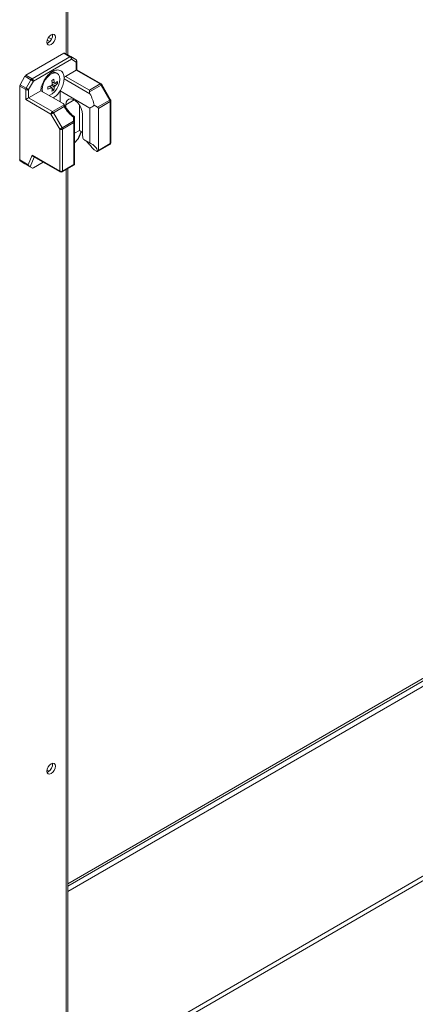
# Model space of a CAD drawing. Units: millimetres. Extents: x 63 to 8553, y 73 to 6132.
# Drawn here: x 7208 to 7355, y 4034 to 4398 of the extents above; entities that cross this region are included whole.
import ezdxf

# ---------------------------------------------------------------- set-up
doc = ezdxf.new("R2010")
doc.units = ezdxf.units.MM
doc.header["$LTSCALE"] = 5

msp = doc.modelspace()

# ---------------------------------------------------------------- linework, layer by layer
at = {"color": 8, "linetype": 'Continuous', "lineweight": 18}
for p, q in [((7225.67, 4660.33), (7225.67, 4385.44)), ((7228.64, 4368.42), (7225.57, 4366.64)), ((7230, 4353.96), (7231.17, 4356.76)), ((7213.81, 4347.33), (7212.32, 4343.75)), ((7225.67, 4342.69), (7225.67, 3903.28)), ((7367.09, 4160.02), (7226.29, 4078.73)), ((7226.28, 4005.66), (7407.75, 4110.42)), ((7409.23, 4109.56), (7226.28, 4003.95))]:
    msp.add_line(p, q, dxfattribs=at)
at = {"color": 7, "linetype": 'Continuous', "lineweight": 18}
for p, q in [((7226.29, 4385.09), (7226.29, 4660.68)), ((7219.03, 4389.53), (7218.59, 4389.35)), ((7219.59, 4389.98), (7218.64, 4390.53)), ((7220.21, 4390.84), (7219.08, 4391.5)), ((7224.82, 4385.69), (7210.76, 4377.57)), ((7227.04, 4384.4), (7224.82, 4385.69)), ((7225.19, 4385.72), (7227.42, 4384.44)), ((7212.99, 4376.29), (7227.04, 4384.4)), ((7227.57, 4383.48), (7213.52, 4375.37)), ((7227.42, 4384.44), (7229.23, 4383.39)), ((7229.38, 4382.44), (7227.57, 4383.48)), ((7229.38, 4379.42), (7229.38, 4382.44)), ((7229.6, 4379.55), (7229.6, 4382.74)), ((7222.37, 4378.23), (7221.98, 4378.45)), ((7225.4, 4377.12), (7229.38, 4379.42)), ((7238.22, 4374.32), (7229.38, 4379.42)), ((7238.59, 4374.36), (7229.6, 4379.55)), ((7208.57, 4374.04), (7210.38, 4377.18)), ((7212.61, 4375.89), (7210.38, 4377.18)), ((7210.76, 4377.57), (7212.99, 4376.29)), ((7210.8, 4372.75), (7212.61, 4375.89)), ((7213.52, 4375.37), (7211.71, 4372.23)), ((7221.29, 4374.66), (7220.43, 4374.83)), ((7222.4, 4374.44), (7221.6, 4374.6)), ((7224.86, 4376.81), (7224.87, 4376.23)), ((7234.44, 4370.71), (7224.87, 4376.23)), ((7225.4, 4377.12), (7234.23, 4372.03)), ((7208.42, 4373.52), (7208.42, 4346.26)), ((7210.65, 4372.23), (7208.42, 4373.52)), ((7208.57, 4374.04), (7210.8, 4372.75)), ((7210.65, 4368.61), (7210.65, 4372.23)), ((7211.71, 4372.23), (7211.71, 4369.22)), ((7211.71, 4369.22), (7216.23, 4371.83)), ((7216.23, 4371.83), (7224.49, 4367.06)), ((7216.75, 4372.3), (7216.84, 4371.47)), ((7220.27, 4372.89), (7219.7, 4373.56)), ((7220.27, 4372.89), (7220.48, 4372.75)), ((7221.01, 4372.04), (7220.47, 4372.66)), ((7223.37, 4371.76), (7234.37, 4365.41)), ((7223.37, 4367.7), (7223.37, 4371.76)), ((7234.23, 4372.03), (7238.22, 4374.32)), ((7238.59, 4373.93), (7234.23, 4371.41)), ((7241.82, 4368.34), (7238.59, 4373.93)), ((7242.09, 4368.5), (7238.87, 4374.09)), ((7220.01, 4363.2), (7210.65, 4368.61)), ((7211.71, 4369.22), (7220.54, 4364.12)), ((7237.24, 4365.7), (7241.82, 4368.34)), ((7241.97, 4367.82), (7237.55, 4365.27)), ((7241.97, 4352.36), (7241.97, 4367.82)), ((7242.19, 4352.66), (7242.19, 4368.13)), ((7220.54, 4364.12), (7224.89, 4366.63)), ((7224.89, 4366.02), (7220.91, 4363.72)), ((7220.91, 4363.72), (7224.14, 4358.14)), ((7225.57, 4365.58), (7225.57, 4366.64)), ((7230.52, 4357.13), (7230.52, 4366.6)), ((7234.37, 4352.57), (7234.37, 4365.41)), ((7235.95, 4366.45), (7237.24, 4365.7)), ((7237.55, 4365.27), (7237.55, 4349.8)), ((7223.23, 4357.62), (7220.01, 4363.2)), ((7224.14, 4358.14), (7228.34, 4360.56)), ((7228.49, 4360.04), (7224.29, 4357.62)), ((7228.34, 4360.56), (7228.34, 4362.04)), ((7228.49, 4344.58), (7228.49, 4360.04)), ((7228.71, 4362.19), (7228.71, 4360.35)), ((7228.71, 4360.35), (7228.71, 4344.74)), ((7231.72, 4363.09), (7231.72, 4355.62)), ((7223.23, 4342.15), (7223.23, 4357.62)), ((7224.29, 4357.62), (7224.29, 4342.15)), ((7228.71, 4356.09), (7230.52, 4357.13)), ((7230.29, 4354.4), (7231.25, 4356.71)), ((7231.72, 4356.44), (7230.52, 4357.13)), ((7230, 4353.96), (7228.71, 4352.56)), ((7234.37, 4352.57), (7231.91, 4353.99)), ((7236.03, 4349.95), (7236.92, 4349.44)), ((7237.28, 4349.39), (7241.82, 4352.01)), ((7237.55, 4349.8), (7241.97, 4352.36)), ((7208.42, 4346.26), (7211.51, 4344.47)), ((7211.93, 4343.98), (7208.57, 4345.92)), ((7210.38, 4344.87), (7208.57, 4345.92)), ((7211.51, 4344.47), (7213, 4348.05)), ((7213, 4348.05), (7223.23, 4342.15)), ((7213.42, 4347.56), (7223.39, 4341.81)), ((7217.14, 4345.41), (7213.52, 4343.32)), ((7210.38, 4344.87), (7213.2, 4343.25)), ((7213.2, 4343.25), (7212.32, 4343.75)), ((7224.14, 4341.81), (7228.68, 4344.43)), ((7224.29, 4342.15), (7228.49, 4344.58)), ((7226.28, 3902.92), (7226.29, 4343.05)), ((7228.71, 4344.45), (7228.67, 4344.43)), ((7228.71, 4344.74), (7228.71, 4344.45)), ((7368.57, 4159.97), (7226.29, 4077.83)), ((7226.29, 4077.85), (7366.55, 4158.82)), ((7368.57, 4157.93), (7226.29, 4075.79)), ((7218.56, 4120.7), (7219.31, 4120.27)), ((7219.02, 4120.07), (7218.59, 4119.89))]:
    msp.add_line(p, q, dxfattribs=at)
at = {"color": 7, "linetype": 'Continuous', "lineweight": 18, "flags": 128}
for points in [[(7218.53, 4389.81), (7218.65, 4390.57), (7218.99, 4391.35), (7219.49, 4392.03), (7220.09, 4392.51), (7220.68, 4392.72), (7221.19, 4392.62), (7221.52, 4392.23), (7221.64, 4391.61), (7221.52, 4390.85), (7221.19, 4390.08), (7220.68, 4389.4), (7220.09, 4388.92), (7219.49, 4388.71), (7218.99, 4388.81), (7218.65, 4389.19), (7218.53, 4389.81)], [(7219.28, 4370.07), (7219.57, 4370.17), (7220.51, 4370.71), (7221.41, 4371.54), (7222.2, 4372.58), (7222.81, 4373.75), (7223.2, 4374.95), (7223.33, 4376.1), (7223.2, 4377.09), (7222.81, 4377.85), (7222.2, 4378.32), (7221.41, 4378.44), (7220.51, 4378.23), (7219.57, 4377.69), (7218.68, 4376.87), (7217.89, 4375.83), (7217.28, 4374.66), (7216.89, 4373.45), (7216.75, 4372.3), (7216.75, 4372.3)], [(7213.52, 4375.37), (7213.43, 4375.41), (7213.33, 4375.47), (7213.22, 4375.54), (7213.1, 4375.61), (7212.97, 4375.68), (7212.84, 4375.76), (7212.72, 4375.83), (7212.61, 4375.89)], [(7211.71, 4372.23), (7211.62, 4372.28), (7211.52, 4372.34), (7211.41, 4372.4), (7211.29, 4372.47), (7211.16, 4372.55), (7211.03, 4372.62), (7210.91, 4372.69), (7210.8, 4372.75)], [(7234.23, 4372.03), (7234.23, 4371.9), (7234.23, 4371.75), (7234.23, 4371.58), (7234.23, 4371.41)], [(7225.57, 4366.64), (7225.69, 4367.57), (7226.05, 4368.28), (7226.63, 4368.72), (7227.36, 4368.84), (7228.2, 4368.64), (7229.08, 4368.13), (7229.92, 4367.36), (7230.66, 4366.39), (7231.23, 4365.3), (7231.59, 4364.17), (7231.72, 4363.09)], [(7220.01, 4363.2), (7220.09, 4363.25), (7220.19, 4363.31), (7220.31, 4363.37), (7220.43, 4363.44), (7220.56, 4363.52), (7220.68, 4363.59), (7220.8, 4363.66), (7220.91, 4363.72)], [(7228.34, 4360.56), (7228.42, 4360.54), (7228.49, 4360.52), (7228.56, 4360.5), (7228.61, 4360.47), (7228.66, 4360.44), (7228.69, 4360.41), (7228.71, 4360.38), (7228.71, 4360.35)], [(7223.23, 4357.62), (7223.32, 4357.66), (7223.42, 4357.72), (7223.53, 4357.79), (7223.65, 4357.86), (7223.78, 4357.93), (7223.91, 4358), (7224.03, 4358.07), (7224.14, 4358.14)], [(7218.53, 4120.35), (7218.65, 4121.11), (7218.98, 4121.89), (7219.49, 4122.57), (7220.08, 4123.05), (7220.68, 4123.26), (7221.18, 4123.16), (7221.52, 4122.77), (7221.64, 4122.15), (7221.52, 4121.39), (7221.18, 4120.62), (7220.68, 4119.94), (7220.08, 4119.46), (7219.49, 4119.25), (7218.98, 4119.35), (7218.65, 4119.74), (7218.53, 4120.35)]]:
    msp.add_lwpolyline(points, dxfattribs=at)
at = {"color": 8, "linetype": 'Continuous', "lineweight": 18, "flags": 128}
for points in [[(7238.59, 4373.93), (7238.69, 4373.98), (7238.76, 4374.03), (7238.82, 4374.06), (7238.86, 4374.08), (7238.87, 4374.09)], [(7241.82, 4368.34), (7241.91, 4368.4), (7241.99, 4368.44), (7242.05, 4368.48), (7242.08, 4368.5), (7242.09, 4368.5)], [(7223.23, 4342.15), (7223.24, 4342.04), (7223.27, 4341.94), (7223.32, 4341.86), (7223.39, 4341.81), (7223.39, 4341.81)]]:
    msp.add_lwpolyline(points, dxfattribs=at)
at = {"color": 7, "linetype": 'Continuous', "lineweight": 18}
for centre, radius, start, end in [((7217.43, 4392.22), 3.13, 300.7036, 8.6816), ((7225.04, 4385.38), 0.377, 65.6817, 125.6147), ((7227.26, 4384.09), 0.377, 65.6817, 125.6147), ((7226.42, 4383.43), 1.15, 2.6065, 57.3929), ((7227.01, 4383.88), 0.692, 324.8136, 53.6496), ((7228.85, 4382.74), 0.75, 359.9996, 59.9939), ((7228.82, 4382.83), 0.692, 324.8136, 53.6496), ((7221.01, 4376.35), 2.32, 65.3913, 125.9324), ((7211.33, 4376.65), 1.08, 121.9569, 151.1389), ((7213.56, 4375.37), 1.08, 121.9569, 151.1389), ((7212.37, 4375.31), 1.15, 2.6048, 57.3946), ((7210.8, 4392.93), 19.7, 298.7742, 301.2204), ((7208.99, 4373.34), 11.53, 4.8095, 11.6577), ((7209.72, 4373.76), 11.53, 4.8099, 11.6573), ((7221.2, 4374.35), 0.377, 31.8803, 88.109), ((7217.65, 4380.09), 6.76, 304.9632, 314.7432), ((7215.79, 4374.86), 6.62, 356.3596, 3.6404), ((7226.03, 4376.15), 1.16, 122.7028, 176.0946), ((7209.5, 4373.48), 1.08, 148.8536, 178.0445), ((7211.73, 4372.19), 1.08, 148.8536, 178.0445), ((7211.18, 4373.25), 1.15, 242.6099, 297.3908), ((7215.27, 4384.21), 11.53, 288.34, 295.1872), ((7199.12, 4372.84), 19.78, 358.7806, 1.2165), ((7215.27, 4383.37), 11.53, 288.3403, 295.1872), ((7221.9, 4373.13), 1.84, 140.3731, 159.6246), ((7220.5, 4373.13), 0.378, 211.9065, 268.0691), ((7213.75, 4373.34), 6.76, 345.2549, 355.0335), ((7217.35, 4377.55), 6.62, 296.3546, 303.64), ((7214.47, 4373.76), 6.76, 345.2563, 355.0303), ((7219.79, 4374.35), 1.84, 320.3876, 339.6124), ((7217.65, 4379.24), 6.76, 304.9635, 314.7429), ((7237.64, 4373.41), 1.08, 28.8546, 58.0426), ((7238.22, 4373.71), 0.75, 29.9998, 60.0027), ((7240.89, 4367.78), 1.08, 1.952, 31.145), ((7241.44, 4368.13), 0.75, 359.9996, 29.9998), ((7221.16, 4363.15), 1.15, 122.606, 177.394), ((7219.97, 4363.2), 1.08, 28.8546, 58.0426), ((7227.41, 4360), 1.08, 1.9563, 31.1427), ((7228.34, 4360.38), 0.377, 294.376, 354.3044), ((7223.76, 4358.64), 1.15, 242.6087, 297.3919), ((7223.21, 4357.58), 1.08, 1.9527, 31.1493), ((7239.18, 4355.68), 7.46, 180.4152, 193.0473), ((7241.44, 4352.66), 0.75, 299.9969, 359.9996), ((7208.79, 4346.22), 0.377, 174.3705, 234.3085), ((7223.76, 4343.17), 1.15, 242.6094, 297.386), ((7223.76, 4342.46), 0.75, 240.0027, 299.9969), ((7217.43, 4122.76), 3.13, 300.7019, 8.6833)]:
    msp.add_arc(centre, radius, start, end, dxfattribs=at)
at = {"color": 8, "linetype": 'Continuous', "lineweight": 18}
for centre, radius, start, end in [((7229.23, 4382.78), 0.377, 294.3786, 354.2981), ((7238.44, 4374.02), 0.377, 65.6948, 125.6102), ((7241.82, 4368.16), 0.377, 294.3684, 354.3119), ((7241.55, 4352.34), 0.421, 309.049, 2.2609), ((7241.81, 4352.7), 0.377, 294.376, 354.3044), ((7223.86, 4342.14), 0.431, 309.7479, 1.562)]:
    msp.add_arc(centre, radius, start, end, dxfattribs=at)
at = {"color": 7, "linetype": 'Continuous', "lineweight": 18}
for centre, major_axis, ratio, start_param, end_param in [((7228.85, 4379.12), (0.75, 0.433), 0.000074, 0.000042, 0.785352), ((7234.98, 4370.98), (-0.53, 0.919), 0.577332, 0.785356, 1.534382), ((7211.18, 4368.91), (0.75, 0.433), 0.000074, 0.785352, 2.356148), ((7229.95, 4368.48), (-4.33, 7.5), 0.577332, 4.130379, 4.675975), ((7229.57, 4369.13), (-4.86, 8.42), 0.577332, 1.607126, 2.175175), ((7228.71, 4369.2), (8.66, 0), 0.577384, 5.424007, 5.701216), ((7236.49, 4365.27), (1.06, 0), 0.577384, 6.283183, 7.068582), ((7228.71, 4369.2), (0, 7.07), 0.000003, 3.067901, 3.141591), ((7229.43, 4354.29), (0.833, 0.72), 0.574514, 4.90934, 5.428296), ((7228.71, 4348.78), (8.66, 0), 0.577384, 0.126068, 0.859175), ((7236.49, 4349.8), (1.06, 0), 0.577384, 5.588913, 6.283183), ((7213.54, 4348.36), (-0.29, 0.855), 0.670813, 1.703973, 2.489459), ((7212.04, 4344.78), (-0.29, 0.855), 0.670813, 1.703973, 2.489371), ((7211.75, 4344.08), (0.655, -0.378), 0.000108, 0.518971, 1.304369), ((7213.72, 4343.81), (0.538, 0.552), 0.334681, 3.226235, 4.011633), ((7227.96, 4344.88), (0.75, -0.433), 0.000077, 0.084371, 0.785439)]:
    msp.add_ellipse(centre, major_axis=major_axis, ratio=ratio, start_param=start_param, end_param=end_param, dxfattribs=at)
for points, knots in [([(7224.86, 4376.81), (7224.78, 4377.28), (7224.61, 4378.34), (7223.68, 4379.35), (7222.25, 4379.64), (7220.55, 4379.04), (7218.84, 4377.67), (7217.41, 4375.73), (7216.48, 4373.65), (7216.31, 4372.39), (7216.23, 4371.83)], [0, 0, 0, 0, 0.104617, 0.236411, 0.368206, 0.499999, 0.631794, 0.763587, 0.895382, 1, 1, 1, 1]), ([(7220.36, 4375.13), (7220.55, 4375.04), (7220.84, 4374.91), (7221.12, 4374.77), (7221.21, 4374.72)], [0, 0, 0, 0, 0.673495, 1, 1, 1, 1]), ([(7221.52, 4374.55), (7221.42, 4374.6), (7221.31, 4374.65), (7221.2, 4374.7), (7221.19, 4374.71)], [0, 0, 0, 0, 0.896046, 1, 1, 1, 1]), ([(7223.37, 4371.76), (7223.45, 4371.89), (7223.95, 4372.69), (7224.65, 4374.27), (7224.8, 4375.6), (7224.87, 4376.23)], [0, 0, 0, 0, 0.090134, 0.566896, 1, 1, 1, 1]), ([(7220.18, 4372.93), (7220.09, 4372.99), (7219.83, 4373.16), (7219.57, 4373.34), (7219.4, 4373.46)], [0, 0, 0, 0, 0.32644, 1, 1, 1, 1]), ([(7221.21, 4373.17), (7221.12, 4373.23), (7220.79, 4373.46), (7220.45, 4373.68), (7220.21, 4373.84)], [0, 0, 0, 0, 0.277263, 1, 1, 1, 1]), ([(7220.43, 4374.24), (7220.7, 4374.11), (7221.06, 4373.93), (7221.42, 4373.75), (7221.52, 4373.71)], [0, 0, 0, 0, 0.7241598, 1, 1, 1, 1]), ([(7220.85, 4369.16), (7221.32, 4369.49), (7222.25, 4370.14), (7223, 4371.22), (7223.37, 4371.76)], [0, 0, 0, 0, 0.500145, 1, 1, 1, 1]), ([(7224.89, 4366.63), (7224.86, 4366.7), (7224.78, 4366.87), (7224.59, 4366.99), (7224.49, 4367.06)], [0, 0, 0, 0, 0.4444838, 1, 1, 1, 1]), ([(7226.63, 4364.18), (7226.29, 4364.59), (7225.62, 4365.39), (7225.11, 4366.31), (7224.86, 4366.76)], [0, 0, 0, 0, 0.511452, 1, 1, 1, 1]), ([(7224.89, 4366.02), (7224.89, 4366.02), (7224.91, 4366.15), (7224.93, 4366.38), (7224.91, 4366.55), (7224.89, 4366.63)], [0, 0, 0, 0, 0.006931, 0.517242, 1, 1, 1, 1]), ([(7228.76, 4362.16), (7228.54, 4362.33), (7227.85, 4362.86), (7227.12, 4363.54), (7226.69, 4364.1), (7226.63, 4364.18)], [0, 0, 0, 0, 0.296247, 0.897552, 1, 1, 1, 1]), ([(7228.34, 4362.04), (7228.34, 4362.04), (7228.42, 4362.08), (7228.55, 4362.13), (7228.69, 4362.19), (7228.7, 4362.19), (7228.71, 4362.19)], [0, 0, 0, 0, 0.006686, 0.372389, 0.685501, 1, 1, 1, 1]), ([(7232.39, 4353.71), (7232.77, 4353.42), (7233.51, 4352.85), (7234.61, 4351.53), (7235.44, 4350.55), (7235.93, 4350.05), (7236.03, 4349.95)], [0, 0, 0, 0, 0.31294, 0.609021, 0.917397, 1, 1, 1, 1]), ([(7236.92, 4349.44), (7236.98, 4349.41), (7237.09, 4349.36), (7237.23, 4349.36), (7237.28, 4349.4), (7237.31, 4349.41)], [0, 0, 0, 0, 0.382726, 0.76548, 1, 1, 1, 1])]:
    msp.add_open_spline(points, degree=3, knots=knots, dxfattribs=at)

doc.saveas('drawing.dxf')
